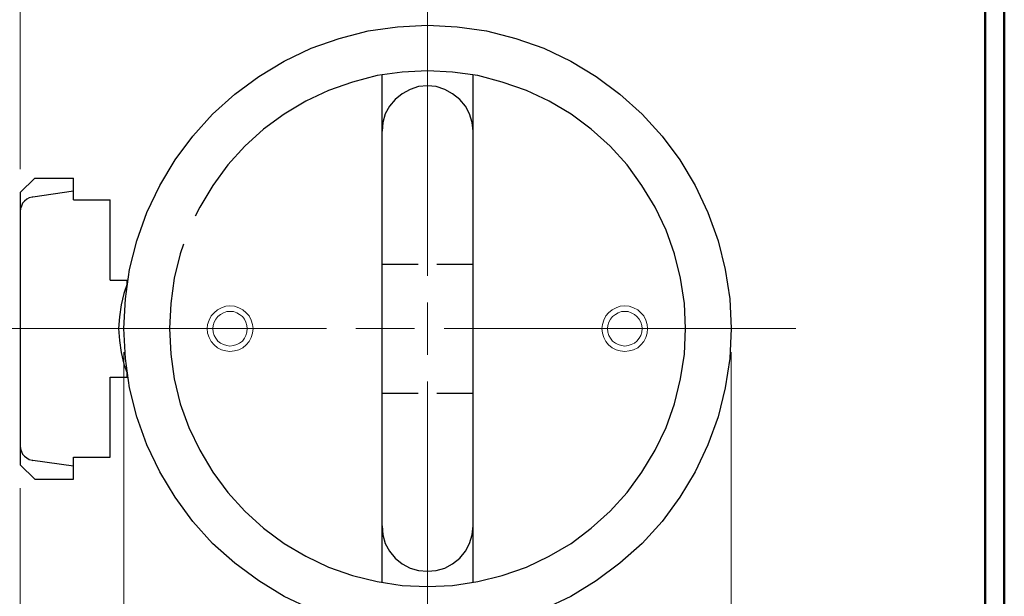
# Model space of a CAD drawing. Units: inches. Extents: x -3.57 to 3.55, y -2.65 to 2.89.
# Drawn here: x 1.62 to 3.55, y 0.63 to 1.76 of the extents above; entities that cross this region are included whole.
import ezdxf

# ---------------------------------------------------------------- set-up
doc = ezdxf.new("R2010")
doc.units = ezdxf.units.IN
doc.header["$MEASUREMENT"] = 0
doc.layers.add('Layer 1', color=7, linetype='Continuous')

msp = doc.modelspace()

# ---------------------------------------------------------------- linework, layer by layer
at = {"layer": 'Layer 1', "lineweight": 50}
for points in [[(3.5521, 2.7597), (3.5521, 2.7597), (3.5521, -2.6458), (3.5521, -2.6458)], [(3.5146, 2.7215), (3.5146, 2.7215), (3.5146, -2.6076), (3.5146, -2.6076)]]:
    msp.add_open_spline(points, degree=3, dxfattribs=at)
at = {"layer": 'Layer 1', "lineweight": 13}
for points in [[(1.6243, 1.466), (1.6243, 1.466), (1.6243, 2.0618), (1.6243, 2.0618)], [(2.4222, 1.2569), (2.4222, 1.2569), (2.4222, 1.875), (2.4222, 1.875)], [(2.4222, 1.1021), (2.4222, 1.1021), (2.4222, 1.2049), (2.4222, 1.2049)], [(1.5354, 1.1535), (1.5354, 1.1535), (2.2243, 1.1535), (2.2243, 1.1535)], [(2.2819, 1.1535), (2.2819, 1.1535), (2.3972, 1.1535), (2.3972, 1.1535)], [(2.4549, 1.1535), (2.4549, 1.1535), (3.1438, 1.1535), (3.1438, 1.1535)], [(1.8278, 1.1076), (1.8278, 1.1076), (1.8278, -0.1292), (1.8278, -0.1292)], [(3.0174, 1.1076), (3.0174, 1.1076), (3.0174, -0.3847), (3.0174, -0.3847)], [(3.0174, 1.1076), (3.0174, 1.1076), (3.0174, -0.1292), (3.0174, -0.1292)], [(2.4222, 0.4319), (2.4222, 0.4319), (2.4222, 1.05), (2.4222, 1.05)], [(1.6243, 0.841), (1.6243, 0.841), (1.6243, -0.3847), (1.6243, -0.3847)]]:
    msp.add_open_spline(points, degree=3, dxfattribs=at)
at = {"layer": 'Layer 1', "lineweight": 25}
for points, knots in [([(3.0174, 1.1535), (3.0174, 1.1535), (3.0146, 1.2118), (3.0146, 1.2118), (3.0146, 1.2118), (3.0146, 1.2118), (3.0056, 1.2694), (3.0056, 1.2694), (3.0056, 1.2694), (3.0056, 1.2694), (2.9917, 1.3257), (2.9917, 1.3257), (2.9917, 1.3257), (2.9917, 1.3257), (2.9715, 1.3812), (2.9715, 1.3812), (2.9715, 1.3812), (2.9715, 1.3812), (2.9465, 1.434), (2.9465, 1.434), (2.9465, 1.434), (2.9465, 1.434), (2.9167, 1.484), (2.9167, 1.484), (2.9167, 1.484), (2.9167, 1.484), (2.8819, 1.5306), (2.8819, 1.5306), (2.8819, 1.5306), (2.8819, 1.5306), (2.8431, 1.5736), (2.8431, 1.5736), (2.8431, 1.5736), (2.8431, 1.5736), (2.7993, 1.6132), (2.7993, 1.6132), (2.7993, 1.6132), (2.7993, 1.6132), (2.7528, 1.6479), (2.7528, 1.6479), (2.7528, 1.6479), (2.7528, 1.6479), (2.7028, 1.6778), (2.7028, 1.6778), (2.7028, 1.6778), (2.7028, 1.6778), (2.65, 1.7028), (2.65, 1.7028), (2.65, 1.7028), (2.65, 1.7028), (2.5951, 1.7222), (2.5951, 1.7222), (2.5951, 1.7222), (2.5951, 1.7222), (2.5382, 1.7368), (2.5382, 1.7368), (2.5382, 1.7368), (2.5382, 1.7368), (2.4806, 1.7451), (2.4806, 1.7451), (2.4806, 1.7451), (2.4806, 1.7451), (2.4222, 1.7479), (2.4222, 1.7479), (2.4222, 1.7479), (2.4222, 1.7479), (2.3639, 1.7451), (2.3639, 1.7451), (2.3639, 1.7451), (2.3639, 1.7451), (2.3063, 1.7368), (2.3063, 1.7368), (2.3063, 1.7368), (2.3063, 1.7368), (2.2493, 1.7222), (2.2493, 1.7222), (2.2493, 1.7222), (2.2493, 1.7222), (2.1944, 1.7028), (2.1944, 1.7028), (2.1944, 1.7028), (2.1944, 1.7028), (2.1417, 1.6778), (2.1417, 1.6778), (2.1417, 1.6778), (2.1417, 1.6778), (2.0917, 1.6479), (2.0917, 1.6479), (2.0917, 1.6479), (2.0917, 1.6479), (2.0451, 1.6132), (2.0451, 1.6132), (2.0451, 1.6132), (2.0451, 1.6132), (2.0014, 1.5736), (2.0014, 1.5736), (2.0014, 1.5736), (2.0014, 1.5736), (1.9625, 1.5306), (1.9625, 1.5306), (1.9625, 1.5306), (1.9625, 1.5306), (1.9278, 1.484), (1.9278, 1.484), (1.9278, 1.484), (1.9278, 1.484), (1.8979, 1.434), (1.8979, 1.434), (1.8979, 1.434), (1.8979, 1.434), (1.8729, 1.3812), (1.8729, 1.3812), (1.8729, 1.3812), (1.8729, 1.3812), (1.8528, 1.3257), (1.8528, 1.3257), (1.8528, 1.3257), (1.8528, 1.3257), (1.8389, 1.2694), (1.8389, 1.2694), (1.8389, 1.2694), (1.8389, 1.2694), (1.8306, 1.2118), (1.8306, 1.2118), (1.8306, 1.2118), (1.8306, 1.2118), (1.8278, 1.1535), (1.8278, 1.1535), (1.8278, 1.1535), (1.8278, 1.1535), (1.8306, 1.0951), (1.8306, 1.0951), (1.8306, 1.0951), (1.8306, 1.0951), (1.8389, 1.0375), (1.8389, 1.0375), (1.8389, 1.0375), (1.8389, 1.0375), (1.8528, 0.9806), (1.8528, 0.9806), (1.8528, 0.9806), (1.8528, 0.9806), (1.8729, 0.9257), (1.8729, 0.9257), (1.8729, 0.9257), (1.8729, 0.9257), (1.8979, 0.8729), (1.8979, 0.8729), (1.8979, 0.8729), (1.8979, 0.8729), (1.9278, 0.8229), (1.9278, 0.8229), (1.9278, 0.8229), (1.9278, 0.8229), (1.9625, 0.7757), (1.9625, 0.7757), (1.9625, 0.7757), (1.9625, 0.7757), (2.0014, 0.7326), (2.0014, 0.7326), (2.0014, 0.7326), (2.0014, 0.7326), (2.0451, 0.6937), (2.0451, 0.6937), (2.0451, 0.6937), (2.0451, 0.6937), (2.0917, 0.659), (2.0917, 0.659), (2.0917, 0.659), (2.0917, 0.659), (2.1417, 0.6285), (2.1417, 0.6285), (2.1417, 0.6285), (2.1417, 0.6285), (2.1944, 0.6035), (2.1944, 0.6035), (2.1944, 0.6035), (2.1944, 0.6035), (2.2493, 0.584), (2.2493, 0.584), (2.2493, 0.584), (2.2493, 0.584), (2.3063, 0.5701), (2.3063, 0.5701), (2.3063, 0.5701), (2.3063, 0.5701), (2.3639, 0.5611), (2.3639, 0.5611), (2.3639, 0.5611), (2.3639, 0.5611), (2.4222, 0.5583), (2.4222, 0.5583), (2.4222, 0.5583), (2.4222, 0.5583), (2.4806, 0.5611), (2.4806, 0.5611), (2.4806, 0.5611), (2.4806, 0.5611), (2.5382, 0.5701), (2.5382, 0.5701), (2.5382, 0.5701), (2.5382, 0.5701), (2.5951, 0.584), (2.5951, 0.584), (2.5951, 0.584), (2.5951, 0.584), (2.65, 0.6035), (2.65, 0.6035), (2.65, 0.6035), (2.65, 0.6035), (2.7028, 0.6285), (2.7028, 0.6285), (2.7028, 0.6285), (2.7028, 0.6285), (2.7528, 0.659), (2.7528, 0.659), (2.7528, 0.659), (2.7528, 0.659), (2.7993, 0.6937), (2.7993, 0.6937), (2.7993, 0.6937), (2.7993, 0.6937), (2.8431, 0.7326), (2.8431, 0.7326), (2.8431, 0.7326), (2.8431, 0.7326), (2.8819, 0.7757), (2.8819, 0.7757), (2.8819, 0.7757), (2.8819, 0.7757), (2.9167, 0.8229), (2.9167, 0.8229), (2.9167, 0.8229), (2.9167, 0.8229), (2.9465, 0.8729), (2.9465, 0.8729), (2.9465, 0.8729), (2.9465, 0.8729), (2.9715, 0.9257), (2.9715, 0.9257), (2.9715, 0.9257), (2.9715, 0.9257), (2.9917, 0.9806), (2.9917, 0.9806), (2.9917, 0.9806), (2.9917, 0.9806), (3.0056, 1.0375), (3.0056, 1.0375), (3.0056, 1.0375), (3.0056, 1.0375), (3.0146, 1.0951), (3.0146, 1.0951), (3.0146, 1.0951), (3.0146, 1.0951), (3.0174, 1.1535), (3.0174, 1.1535)], [0, 0, 0, 0, 0.015385, 0.015385, 0.015385, 0.015385, 0.030769, 0.030769, 0.030769, 0.030769, 0.046154, 0.046154, 0.046154, 0.046154, 0.061538, 0.061538, 0.061538, 0.061538, 0.076923, 0.076923, 0.076923, 0.076923, 0.092308, 0.092308, 0.092308, 0.092308, 0.107692, 0.107692, 0.107692, 0.107692, 0.123077, 0.123077, 0.123077, 0.123077, 0.138462, 0.138462, 0.138462, 0.138462, 0.153846, 0.153846, 0.153846, 0.153846, 0.169231, 0.169231, 0.169231, 0.169231, 0.184615, 0.184615, 0.184615, 0.184615, 0.2, 0.2, 0.2, 0.2, 0.215385, 0.215385, 0.215385, 0.215385, 0.230769, 0.230769, 0.230769, 0.230769, 0.246154, 0.246154, 0.246154, 0.246154, 0.261538, 0.261538, 0.261538, 0.261538, 0.276923, 0.276923, 0.276923, 0.276923, 0.292308, 0.292308, 0.292308, 0.292308, 0.307692, 0.307692, 0.307692, 0.307692, 0.323077, 0.323077, 0.323077, 0.323077, 0.338462, 0.338462, 0.338462, 0.338462, 0.353846, 0.353846, 0.353846, 0.353846, 0.369231, 0.369231, 0.369231, 0.369231, 0.384615, 0.384615, 0.384615, 0.384615, 0.4, 0.4, 0.4, 0.4, 0.415385, 0.415385, 0.415385, 0.415385, 0.430769, 0.430769, 0.430769, 0.430769, 0.446154, 0.446154, 0.446154, 0.446154, 0.461538, 0.461538, 0.461538, 0.461538, 0.476923, 0.476923, 0.476923, 0.476923, 0.492308, 0.492308, 0.492308, 0.492308, 0.507692, 0.507692, 0.507692, 0.507692, 0.523077, 0.523077, 0.523077, 0.523077, 0.538462, 0.538462, 0.538462, 0.538462, 0.553846, 0.553846, 0.553846, 0.553846, 0.569231, 0.569231, 0.569231, 0.569231, 0.584615, 0.584615, 0.584615, 0.584615, 0.6, 0.6, 0.6, 0.6, 0.615385, 0.615385, 0.615385, 0.615385, 0.630769, 0.630769, 0.630769, 0.630769, 0.646154, 0.646154, 0.646154, 0.646154, 0.661538, 0.661538, 0.661538, 0.661538, 0.676923, 0.676923, 0.676923, 0.676923, 0.692308, 0.692308, 0.692308, 0.692308, 0.707692, 0.707692, 0.707692, 0.707692, 0.723077, 0.723077, 0.723077, 0.723077, 0.738462, 0.738462, 0.738462, 0.738462, 0.753846, 0.753846, 0.753846, 0.753846, 0.769231, 0.769231, 0.769231, 0.769231, 0.784615, 0.784615, 0.784615, 0.784615, 0.8, 0.8, 0.8, 0.8, 0.815385, 0.815385, 0.815385, 0.815385, 0.830769, 0.830769, 0.830769, 0.830769, 0.846154, 0.846154, 0.846154, 0.846154, 0.861538, 0.861538, 0.861538, 0.861538, 0.876923, 0.876923, 0.876923, 0.876923, 0.892308, 0.892308, 0.892308, 0.892308, 0.907692, 0.907692, 0.907692, 0.907692, 0.923077, 0.923077, 0.923077, 0.923077, 0.938462, 0.938462, 0.938462, 0.938462, 0.953846, 0.953846, 0.953846, 0.953846, 0.969231, 0.969231, 0.969231, 0.969231, 1, 1, 1, 1]), ([(1.9444, 1.3187), (1.9444, 1.3187), (1.9382, 1.3), (1.9382, 1.3), (1.9382, 1.3), (1.9382, 1.3), (1.9264, 1.2521), (1.9264, 1.2521), (1.9264, 1.2521), (1.9264, 1.2521), (1.9194, 1.2028), (1.9194, 1.2028), (1.9194, 1.2028), (1.9194, 1.2028), (1.9167, 1.1535), (1.9167, 1.1535), (1.9167, 1.1535), (1.9167, 1.1535), (1.9194, 1.1035), (1.9194, 1.1035), (1.9194, 1.1035), (1.9194, 1.1035), (1.9264, 1.0549), (1.9264, 1.0549), (1.9264, 1.0549), (1.9264, 1.0549), (1.9382, 1.0062), (1.9382, 1.0062), (1.9382, 1.0062), (1.9382, 1.0062), (1.9549, 0.9597), (1.9549, 0.9597), (1.9549, 0.9597), (1.9549, 0.9597), (1.9764, 0.9153), (1.9764, 0.9153), (1.9764, 0.9153), (1.9764, 0.9153), (2.0021, 0.8722), (2.0021, 0.8722), (2.0021, 0.8722), (2.0021, 0.8722), (2.0313, 0.8326), (2.0313, 0.8326), (2.0313, 0.8326), (2.0313, 0.8326), (2.0646, 0.7958), (2.0646, 0.7958), (2.0646, 0.7958), (2.0646, 0.7958), (2.1014, 0.7625), (2.1014, 0.7625), (2.1014, 0.7625), (2.1014, 0.7625), (2.1417, 0.7326), (2.1417, 0.7326), (2.1417, 0.7326), (2.1417, 0.7326), (2.184, 0.7076), (2.184, 0.7076), (2.184, 0.7076), (2.184, 0.7076), (2.2285, 0.6861), (2.2285, 0.6861), (2.2285, 0.6861), (2.2285, 0.6861), (2.2757, 0.6694), (2.2757, 0.6694), (2.2757, 0.6694), (2.2757, 0.6694), (2.3236, 0.6576), (2.3236, 0.6576), (2.3236, 0.6576), (2.3236, 0.6576), (2.3729, 0.65), (2.3729, 0.65), (2.3729, 0.65), (2.3729, 0.65), (2.4222, 0.6479), (2.4222, 0.6479), (2.4222, 0.6479), (2.4222, 0.6479), (2.4715, 0.65), (2.4715, 0.65), (2.4715, 0.65), (2.4715, 0.65), (2.5208, 0.6576), (2.5208, 0.6576), (2.5208, 0.6576), (2.5208, 0.6576), (2.5688, 0.6694), (2.5688, 0.6694), (2.5688, 0.6694), (2.5688, 0.6694), (2.616, 0.6861), (2.616, 0.6861), (2.616, 0.6861), (2.616, 0.6861), (2.6604, 0.7076), (2.6604, 0.7076), (2.6604, 0.7076), (2.6604, 0.7076), (2.7035, 0.7326), (2.7035, 0.7326), (2.7035, 0.7326), (2.7035, 0.7326), (2.7431, 0.7625), (2.7431, 0.7625), (2.7431, 0.7625), (2.7431, 0.7625), (2.7799, 0.7958), (2.7799, 0.7958), (2.7799, 0.7958), (2.7799, 0.7958), (2.8132, 0.8326), (2.8132, 0.8326), (2.8132, 0.8326), (2.8132, 0.8326), (2.8424, 0.8722), (2.8424, 0.8722), (2.8424, 0.8722), (2.8424, 0.8722), (2.8681, 0.9153), (2.8681, 0.9153), (2.8681, 0.9153), (2.8681, 0.9153), (2.8896, 0.9597), (2.8896, 0.9597), (2.8896, 0.9597), (2.8896, 0.9597), (2.9063, 1.0062), (2.9063, 1.0062), (2.9063, 1.0062), (2.9063, 1.0062), (2.9181, 1.0549), (2.9181, 1.0549), (2.9181, 1.0549), (2.9181, 1.0549), (2.9257, 1.1035), (2.9257, 1.1035), (2.9257, 1.1035), (2.9257, 1.1035), (2.9278, 1.1535), (2.9278, 1.1535), (2.9278, 1.1535), (2.9278, 1.1535), (2.9257, 1.2028), (2.9257, 1.2028), (2.9257, 1.2028), (2.9257, 1.2028), (2.9181, 1.2521), (2.9181, 1.2521), (2.9181, 1.2521), (2.9181, 1.2521), (2.9063, 1.3), (2.9063, 1.3), (2.9063, 1.3), (2.9063, 1.3), (2.8896, 1.3465), (2.8896, 1.3465), (2.8896, 1.3465), (2.8896, 1.3465), (2.8681, 1.3917), (2.8681, 1.3917), (2.8681, 1.3917), (2.8681, 1.3917), (2.8424, 1.434), (2.8424, 1.434), (2.8424, 1.434), (2.8424, 1.434), (2.8132, 1.4743), (2.8132, 1.4743), (2.8132, 1.4743), (2.8132, 1.4743), (2.7799, 1.5111), (2.7799, 1.5111), (2.7799, 1.5111), (2.7799, 1.5111), (2.7431, 1.5444), (2.7431, 1.5444), (2.7431, 1.5444), (2.7431, 1.5444), (2.7035, 1.5736), (2.7035, 1.5736), (2.7035, 1.5736), (2.7035, 1.5736), (2.6604, 1.5993), (2.6604, 1.5993), (2.6604, 1.5993), (2.6604, 1.5993), (2.616, 1.6201), (2.616, 1.6201), (2.616, 1.6201), (2.616, 1.6201), (2.5688, 1.6368), (2.5688, 1.6368), (2.5688, 1.6368), (2.5688, 1.6368), (2.5208, 1.6493), (2.5208, 1.6493), (2.5208, 1.6493), (2.5208, 1.6493), (2.4715, 1.6562), (2.4715, 1.6562), (2.4715, 1.6562), (2.4715, 1.6562), (2.4222, 1.659), (2.4222, 1.659), (2.4222, 1.659), (2.4222, 1.659), (2.3729, 1.6562), (2.3729, 1.6562), (2.3729, 1.6562), (2.3729, 1.6562), (2.3236, 1.6493), (2.3236, 1.6493), (2.3236, 1.6493), (2.3236, 1.6493), (2.2757, 1.6368), (2.2757, 1.6368), (2.2757, 1.6368), (2.2757, 1.6368), (2.2285, 1.6201), (2.2285, 1.6201), (2.2285, 1.6201), (2.2285, 1.6201), (2.184, 1.5993), (2.184, 1.5993), (2.184, 1.5993), (2.184, 1.5993), (2.1417, 1.5736), (2.1417, 1.5736), (2.1417, 1.5736), (2.1417, 1.5736), (2.1014, 1.5444), (2.1014, 1.5444), (2.1014, 1.5444), (2.1014, 1.5444), (2.0646, 1.5111), (2.0646, 1.5111), (2.0646, 1.5111), (2.0646, 1.5111), (2.0313, 1.4743), (2.0313, 1.4743), (2.0313, 1.4743), (2.0313, 1.4743), (2.0021, 1.434), (2.0021, 1.434), (2.0021, 1.434), (2.0021, 1.434), (1.9764, 1.3917), (1.9764, 1.3917), (1.9764, 1.3917), (1.9764, 1.3917), (1.9674, 1.3736), (1.9674, 1.3736)], [0, 0, 0, 0, 0.015385, 0.015385, 0.015385, 0.015385, 0.030769, 0.030769, 0.030769, 0.030769, 0.046154, 0.046154, 0.046154, 0.046154, 0.061538, 0.061538, 0.061538, 0.061538, 0.076923, 0.076923, 0.076923, 0.076923, 0.092308, 0.092308, 0.092308, 0.092308, 0.107692, 0.107692, 0.107692, 0.107692, 0.123077, 0.123077, 0.123077, 0.123077, 0.138462, 0.138462, 0.138462, 0.138462, 0.153846, 0.153846, 0.153846, 0.153846, 0.169231, 0.169231, 0.169231, 0.169231, 0.184615, 0.184615, 0.184615, 0.184615, 0.2, 0.2, 0.2, 0.2, 0.215385, 0.215385, 0.215385, 0.215385, 0.230769, 0.230769, 0.230769, 0.230769, 0.246154, 0.246154, 0.246154, 0.246154, 0.261538, 0.261538, 0.261538, 0.261538, 0.276923, 0.276923, 0.276923, 0.276923, 0.292308, 0.292308, 0.292308, 0.292308, 0.307692, 0.307692, 0.307692, 0.307692, 0.323077, 0.323077, 0.323077, 0.323077, 0.338462, 0.338462, 0.338462, 0.338462, 0.353846, 0.353846, 0.353846, 0.353846, 0.369231, 0.369231, 0.369231, 0.369231, 0.384615, 0.384615, 0.384615, 0.384615, 0.4, 0.4, 0.4, 0.4, 0.415385, 0.415385, 0.415385, 0.415385, 0.430769, 0.430769, 0.430769, 0.430769, 0.446154, 0.446154, 0.446154, 0.446154, 0.461538, 0.461538, 0.461538, 0.461538, 0.476923, 0.476923, 0.476923, 0.476923, 0.492308, 0.492308, 0.492308, 0.492308, 0.507692, 0.507692, 0.507692, 0.507692, 0.523077, 0.523077, 0.523077, 0.523077, 0.538462, 0.538462, 0.538462, 0.538462, 0.553846, 0.553846, 0.553846, 0.553846, 0.569231, 0.569231, 0.569231, 0.569231, 0.584615, 0.584615, 0.584615, 0.584615, 0.6, 0.6, 0.6, 0.6, 0.615385, 0.615385, 0.615385, 0.615385, 0.630769, 0.630769, 0.630769, 0.630769, 0.646154, 0.646154, 0.646154, 0.646154, 0.661538, 0.661538, 0.661538, 0.661538, 0.676923, 0.676923, 0.676923, 0.676923, 0.692308, 0.692308, 0.692308, 0.692308, 0.707692, 0.707692, 0.707692, 0.707692, 0.723077, 0.723077, 0.723077, 0.723077, 0.738462, 0.738462, 0.738462, 0.738462, 0.753846, 0.753846, 0.753846, 0.753846, 0.769231, 0.769231, 0.769231, 0.769231, 0.784615, 0.784615, 0.784615, 0.784615, 0.8, 0.8, 0.8, 0.8, 0.815385, 0.815385, 0.815385, 0.815385, 0.830769, 0.830769, 0.830769, 0.830769, 0.846154, 0.846154, 0.846154, 0.846154, 0.861538, 0.861538, 0.861538, 0.861538, 0.876923, 0.876923, 0.876923, 0.876923, 0.892308, 0.892308, 0.892308, 0.892308, 0.907692, 0.907692, 0.907692, 0.907692, 0.923077, 0.923077, 0.923077, 0.923077, 0.938462, 0.938462, 0.938462, 0.938462, 0.953846, 0.953846, 0.953846, 0.953846, 0.969231, 0.969231, 0.969231, 0.969231, 1, 1, 1, 1]), ([(2.5118, 1.5403), (2.5118, 1.5403), (2.5097, 1.5576), (2.5097, 1.5576), (2.5097, 1.5576), (2.5097, 1.5576), (2.5049, 1.5743), (2.5049, 1.5743), (2.5049, 1.5743), (2.5049, 1.5743), (2.4965, 1.5896), (2.4965, 1.5896), (2.4965, 1.5896), (2.4965, 1.5896), (2.4854, 1.6028), (2.4854, 1.6028), (2.4854, 1.6028), (2.4854, 1.6028), (2.4715, 1.6139), (2.4715, 1.6139), (2.4715, 1.6139), (2.4715, 1.6139), (2.4563, 1.6222), (2.4563, 1.6222), (2.4563, 1.6222), (2.4563, 1.6222), (2.4396, 1.6278), (2.4396, 1.6278), (2.4396, 1.6278), (2.4396, 1.6278), (2.4222, 1.6292), (2.4222, 1.6292), (2.4222, 1.6292), (2.4222, 1.6292), (2.4049, 1.6278), (2.4049, 1.6278), (2.4049, 1.6278), (2.4049, 1.6278), (2.3882, 1.6222), (2.3882, 1.6222), (2.3882, 1.6222), (2.3882, 1.6222), (2.3729, 1.6139), (2.3729, 1.6139), (2.3729, 1.6139), (2.3729, 1.6139), (2.359, 1.6028), (2.359, 1.6028), (2.359, 1.6028), (2.359, 1.6028), (2.3479, 1.5896), (2.3479, 1.5896), (2.3479, 1.5896), (2.3479, 1.5896), (2.3396, 1.5743), (2.3396, 1.5743), (2.3396, 1.5743), (2.3396, 1.5743), (2.3347, 1.5576), (2.3347, 1.5576), (2.3347, 1.5576), (2.3347, 1.5576), (2.3333, 1.5403), (2.3333, 1.5403)], [0, 0, 0, 0, 0.058824, 0.058824, 0.058824, 0.058824, 0.117647, 0.117647, 0.117647, 0.117647, 0.176471, 0.176471, 0.176471, 0.176471, 0.235294, 0.235294, 0.235294, 0.235294, 0.294118, 0.294118, 0.294118, 0.294118, 0.352941, 0.352941, 0.352941, 0.352941, 0.411765, 0.411765, 0.411765, 0.411765, 0.470588, 0.470588, 0.470588, 0.470588, 0.529412, 0.529412, 0.529412, 0.529412, 0.588235, 0.588235, 0.588235, 0.588235, 0.647059, 0.647059, 0.647059, 0.647059, 0.705882, 0.705882, 0.705882, 0.705882, 0.764706, 0.764706, 0.764706, 0.764706, 0.823529, 0.823529, 0.823529, 0.823529, 0.882353, 0.882353, 0.882353, 0.882353, 1, 1, 1, 1]), ([(1.6493, 1.4111), (1.6493, 1.4111), (1.6479, 1.4111), (1.6479, 1.4111), (1.6479, 1.4111), (1.6479, 1.4111), (1.6424, 1.4097), (1.6424, 1.4097), (1.6424, 1.4097), (1.6424, 1.4097), (1.6375, 1.4069), (1.6375, 1.4069), (1.6375, 1.4069), (1.6375, 1.4069), (1.6333, 1.4035), (1.6333, 1.4035), (1.6333, 1.4035), (1.6333, 1.4035), (1.6292, 1.3993), (1.6292, 1.3993), (1.6292, 1.3993), (1.6292, 1.3993), (1.6271, 1.3937), (1.6271, 1.3937), (1.6271, 1.3937), (1.6271, 1.3937), (1.625, 1.3889), (1.625, 1.3889), (1.625, 1.3889), (1.625, 1.3889), (1.6243, 1.3833), (1.6243, 1.3833)], [0, 0, 0, 0, 0.111111, 0.111111, 0.111111, 0.111111, 0.222222, 0.222222, 0.222222, 0.222222, 0.333333, 0.333333, 0.333333, 0.333333, 0.444444, 0.444444, 0.444444, 0.444444, 0.555556, 0.555556, 0.555556, 0.555556, 0.666667, 0.666667, 0.666667, 0.666667, 0.777778, 0.777778, 0.777778, 0.777778, 1, 1, 1, 1]), ([(1.834, 1.241), (1.834, 1.241), (1.8278, 1.2222), (1.8278, 1.2222), (1.8278, 1.2222), (1.8278, 1.2222), (1.8222, 1.2), (1.8222, 1.2), (1.8222, 1.2), (1.8222, 1.2), (1.8188, 1.1764), (1.8188, 1.1764), (1.8188, 1.1764), (1.8188, 1.1764), (1.8174, 1.1535), (1.8174, 1.1535), (1.8174, 1.1535), (1.8174, 1.1535), (1.8188, 1.1299), (1.8188, 1.1299), (1.8188, 1.1299), (1.8188, 1.1299), (1.8222, 1.1069), (1.8222, 1.1069), (1.8222, 1.1069), (1.8222, 1.1069), (1.8278, 1.084), (1.8278, 1.084), (1.8278, 1.084), (1.8278, 1.084), (1.834, 1.066), (1.834, 1.066)], [0, 0, 0, 0, 0.111111, 0.111111, 0.111111, 0.111111, 0.222222, 0.222222, 0.222222, 0.222222, 0.333333, 0.333333, 0.333333, 0.333333, 0.444444, 0.444444, 0.444444, 0.444444, 0.555556, 0.555556, 0.555556, 0.555556, 0.666667, 0.666667, 0.666667, 0.666667, 0.777778, 0.777778, 0.777778, 0.777778, 1, 1, 1, 1]), ([(1.6243, 0.9236), (1.6243, 0.9236), (1.625, 0.9181), (1.625, 0.9181), (1.625, 0.9181), (1.625, 0.9181), (1.6271, 0.9125), (1.6271, 0.9125), (1.6271, 0.9125), (1.6271, 0.9125), (1.6292, 0.9076), (1.6292, 0.9076), (1.6292, 0.9076), (1.6292, 0.9076), (1.6333, 0.9035), (1.6333, 0.9035), (1.6333, 0.9035), (1.6333, 0.9035), (1.6375, 0.9), (1.6375, 0.9), (1.6375, 0.9), (1.6375, 0.9), (1.6424, 0.8972), (1.6424, 0.8972), (1.6424, 0.8972), (1.6424, 0.8972), (1.6479, 0.8958), (1.6479, 0.8958), (1.6479, 0.8958), (1.6479, 0.8958), (1.6493, 0.8951), (1.6493, 0.8951)], [0, 0, 0, 0, 0.111111, 0.111111, 0.111111, 0.111111, 0.222222, 0.222222, 0.222222, 0.222222, 0.333333, 0.333333, 0.333333, 0.333333, 0.444444, 0.444444, 0.444444, 0.444444, 0.555556, 0.555556, 0.555556, 0.555556, 0.666667, 0.666667, 0.666667, 0.666667, 0.777778, 0.777778, 0.777778, 0.777778, 1, 1, 1, 1]), ([(2.3333, 0.7667), (2.3333, 0.7667), (2.3347, 0.7493), (2.3347, 0.7493), (2.3347, 0.7493), (2.3347, 0.7493), (2.3396, 0.7326), (2.3396, 0.7326), (2.3396, 0.7326), (2.3396, 0.7326), (2.3479, 0.7174), (2.3479, 0.7174), (2.3479, 0.7174), (2.3479, 0.7174), (2.359, 0.7035), (2.359, 0.7035), (2.359, 0.7035), (2.359, 0.7035), (2.3729, 0.6924), (2.3729, 0.6924), (2.3729, 0.6924), (2.3729, 0.6924), (2.3882, 0.684), (2.3882, 0.684), (2.3882, 0.684), (2.3882, 0.684), (2.4049, 0.6792), (2.4049, 0.6792), (2.4049, 0.6792), (2.4049, 0.6792), (2.4222, 0.6778), (2.4222, 0.6778), (2.4222, 0.6778), (2.4222, 0.6778), (2.4396, 0.6792), (2.4396, 0.6792), (2.4396, 0.6792), (2.4396, 0.6792), (2.4563, 0.684), (2.4563, 0.684), (2.4563, 0.684), (2.4563, 0.684), (2.4715, 0.6924), (2.4715, 0.6924), (2.4715, 0.6924), (2.4715, 0.6924), (2.4854, 0.7035), (2.4854, 0.7035), (2.4854, 0.7035), (2.4854, 0.7035), (2.4965, 0.7174), (2.4965, 0.7174), (2.4965, 0.7174), (2.4965, 0.7174), (2.5049, 0.7326), (2.5049, 0.7326), (2.5049, 0.7326), (2.5049, 0.7326), (2.5097, 0.7493), (2.5097, 0.7493), (2.5097, 0.7493), (2.5097, 0.7493), (2.5118, 0.7667), (2.5118, 0.7667)], [0, 0, 0, 0, 0.058824, 0.058824, 0.058824, 0.058824, 0.117647, 0.117647, 0.117647, 0.117647, 0.176471, 0.176471, 0.176471, 0.176471, 0.235294, 0.235294, 0.235294, 0.235294, 0.294118, 0.294118, 0.294118, 0.294118, 0.352941, 0.352941, 0.352941, 0.352941, 0.411765, 0.411765, 0.411765, 0.411765, 0.470588, 0.470588, 0.470588, 0.470588, 0.529412, 0.529412, 0.529412, 0.529412, 0.588235, 0.588235, 0.588235, 0.588235, 0.647059, 0.647059, 0.647059, 0.647059, 0.705882, 0.705882, 0.705882, 0.705882, 0.764706, 0.764706, 0.764706, 0.764706, 0.823529, 0.823529, 0.823529, 0.823529, 0.882353, 0.882353, 0.882353, 0.882353, 1, 1, 1, 1])]:
    msp.add_open_spline(points, degree=3, knots=knots, dxfattribs=at)
for points in [[(2.3333, 0.6556), (2.3333, 0.6556), (2.3333, 1.6507), (2.3333, 1.6507)], [(2.5118, 0.6556), (2.5118, 0.6556), (2.5118, 1.6507), (2.5118, 1.6507)], [(1.6535, 1.4486), (1.6535, 1.4486), (1.6243, 1.4201), (1.6243, 1.4201)], [(1.6535, 1.4486), (1.6535, 1.4486), (1.7292, 1.4486), (1.7292, 1.4486)], [(1.7292, 1.4056), (1.7292, 1.4056), (1.7292, 1.4486), (1.7292, 1.4486)], [(1.6243, 1.4201), (1.6243, 1.4201), (1.6243, 0.8868), (1.6243, 0.8868)], [(1.7292, 1.4229), (1.7292, 1.4229), (1.6493, 1.4111), (1.6493, 1.4111)], [(1.7292, 1.4056), (1.7292, 1.4056), (1.8007, 1.4056), (1.8007, 1.4056)], [(1.8007, 1.2486), (1.8007, 1.2486), (1.8007, 1.4056), (1.8007, 1.4056)], [(2.3333, 1.2799), (2.3333, 1.2799), (2.4042, 1.2799), (2.4042, 1.2799)], [(2.4403, 1.2799), (2.4403, 1.2799), (2.5118, 1.2799), (2.5118, 1.2799)], [(1.8007, 1.2486), (1.8007, 1.2486), (1.834, 1.2486), (1.834, 1.2486)], [(1.834, 1.241), (1.834, 1.241), (1.834, 1.2486), (1.834, 1.2486)], [(1.834, 1.0583), (1.834, 1.0583), (1.834, 1.066), (1.834, 1.066)], [(1.8007, 0.9014), (1.8007, 0.9014), (1.8007, 1.0583), (1.8007, 1.0583)], [(1.8007, 1.0583), (1.8007, 1.0583), (1.834, 1.0583), (1.834, 1.0583)], [(2.3333, 1.0271), (2.3333, 1.0271), (2.4042, 1.0271), (2.4042, 1.0271)], [(2.4403, 1.0271), (2.4403, 1.0271), (2.5118, 1.0271), (2.5118, 1.0271)], [(1.7292, 0.884), (1.7292, 0.884), (1.6493, 0.8951), (1.6493, 0.8951)], [(1.7292, 0.8583), (1.7292, 0.8583), (1.7292, 0.9014), (1.7292, 0.9014)], [(1.7292, 0.9014), (1.7292, 0.9014), (1.8007, 0.9014), (1.8007, 0.9014)], [(1.6535, 0.8583), (1.6535, 0.8583), (1.6243, 0.8868), (1.6243, 0.8868)], [(1.6535, 0.8583), (1.6535, 0.8583), (1.7292, 0.8583), (1.7292, 0.8583)]]:
    msp.add_open_spline(points, degree=3, dxfattribs=at)
at = {"layer": 'Layer 1', "lineweight": 13}
for points in [[(2.0806, 1.1535), (2.0806, 1.1535), (2.0799, 1.1618), (2.0799, 1.1618), (2.0799, 1.1618), (2.0799, 1.1618), (2.0771, 1.1701), (2.0771, 1.1701), (2.0771, 1.1701), (2.0771, 1.1701), (2.0729, 1.1785), (2.0729, 1.1785), (2.0729, 1.1785), (2.0729, 1.1785), (2.0674, 1.1847), (2.0674, 1.1847), (2.0674, 1.1847), (2.0674, 1.1847), (2.0604, 1.1903), (2.0604, 1.1903), (2.0604, 1.1903), (2.0604, 1.1903), (2.0528, 1.1944), (2.0528, 1.1944), (2.0528, 1.1944), (2.0528, 1.1944), (2.0444, 1.1972), (2.0444, 1.1972), (2.0444, 1.1972), (2.0444, 1.1972), (2.0354, 1.1979), (2.0354, 1.1979), (2.0354, 1.1979), (2.0354, 1.1979), (2.0271, 1.1972), (2.0271, 1.1972), (2.0271, 1.1972), (2.0271, 1.1972), (2.0188, 1.1944), (2.0188, 1.1944), (2.0188, 1.1944), (2.0188, 1.1944), (2.0111, 1.1903), (2.0111, 1.1903), (2.0111, 1.1903), (2.0111, 1.1903), (2.0042, 1.1847), (2.0042, 1.1847), (2.0042, 1.1847), (2.0042, 1.1847), (1.9986, 1.1785), (1.9986, 1.1785), (1.9986, 1.1785), (1.9986, 1.1785), (1.9944, 1.1701), (1.9944, 1.1701), (1.9944, 1.1701), (1.9944, 1.1701), (1.9917, 1.1618), (1.9917, 1.1618), (1.9917, 1.1618), (1.9917, 1.1618), (1.991, 1.1535), (1.991, 1.1535), (1.991, 1.1535), (1.991, 1.1535), (1.9917, 1.1444), (1.9917, 1.1444), (1.9917, 1.1444), (1.9917, 1.1444), (1.9944, 1.1361), (1.9944, 1.1361), (1.9944, 1.1361), (1.9944, 1.1361), (1.9986, 1.1285), (1.9986, 1.1285), (1.9986, 1.1285), (1.9986, 1.1285), (2.0042, 1.1215), (2.0042, 1.1215), (2.0042, 1.1215), (2.0042, 1.1215), (2.0111, 1.116), (2.0111, 1.116), (2.0111, 1.116), (2.0111, 1.116), (2.0188, 1.1118), (2.0188, 1.1118), (2.0188, 1.1118), (2.0188, 1.1118), (2.0271, 1.1097), (2.0271, 1.1097), (2.0271, 1.1097), (2.0271, 1.1097), (2.0354, 1.1083), (2.0354, 1.1083), (2.0354, 1.1083), (2.0354, 1.1083), (2.0444, 1.1097), (2.0444, 1.1097), (2.0444, 1.1097), (2.0444, 1.1097), (2.0528, 1.1118), (2.0528, 1.1118), (2.0528, 1.1118), (2.0528, 1.1118), (2.0604, 1.116), (2.0604, 1.116), (2.0604, 1.116), (2.0604, 1.116), (2.0674, 1.1215), (2.0674, 1.1215), (2.0674, 1.1215), (2.0674, 1.1215), (2.0729, 1.1285), (2.0729, 1.1285), (2.0729, 1.1285), (2.0729, 1.1285), (2.0771, 1.1361), (2.0771, 1.1361), (2.0771, 1.1361), (2.0771, 1.1361), (2.0799, 1.1444), (2.0799, 1.1444), (2.0799, 1.1444), (2.0799, 1.1444), (2.0806, 1.1535), (2.0806, 1.1535)], [(2.8535, 1.1535), (2.8535, 1.1535), (2.8528, 1.1618), (2.8528, 1.1618), (2.8528, 1.1618), (2.8528, 1.1618), (2.85, 1.1701), (2.85, 1.1701), (2.85, 1.1701), (2.85, 1.1701), (2.8458, 1.1785), (2.8458, 1.1785), (2.8458, 1.1785), (2.8458, 1.1785), (2.8403, 1.1847), (2.8403, 1.1847), (2.8403, 1.1847), (2.8403, 1.1847), (2.834, 1.1903), (2.834, 1.1903), (2.834, 1.1903), (2.834, 1.1903), (2.8257, 1.1944), (2.8257, 1.1944), (2.8257, 1.1944), (2.8257, 1.1944), (2.8174, 1.1972), (2.8174, 1.1972), (2.8174, 1.1972), (2.8174, 1.1972), (2.809, 1.1979), (2.809, 1.1979), (2.809, 1.1979), (2.809, 1.1979), (2.8, 1.1972), (2.8, 1.1972), (2.8, 1.1972), (2.8, 1.1972), (2.7917, 1.1944), (2.7917, 1.1944), (2.7917, 1.1944), (2.7917, 1.1944), (2.784, 1.1903), (2.784, 1.1903), (2.784, 1.1903), (2.784, 1.1903), (2.7771, 1.1847), (2.7771, 1.1847), (2.7771, 1.1847), (2.7771, 1.1847), (2.7715, 1.1785), (2.7715, 1.1785), (2.7715, 1.1785), (2.7715, 1.1785), (2.7674, 1.1701), (2.7674, 1.1701), (2.7674, 1.1701), (2.7674, 1.1701), (2.7653, 1.1618), (2.7653, 1.1618), (2.7653, 1.1618), (2.7653, 1.1618), (2.7639, 1.1535), (2.7639, 1.1535), (2.7639, 1.1535), (2.7639, 1.1535), (2.7653, 1.1444), (2.7653, 1.1444), (2.7653, 1.1444), (2.7653, 1.1444), (2.7674, 1.1361), (2.7674, 1.1361), (2.7674, 1.1361), (2.7674, 1.1361), (2.7715, 1.1285), (2.7715, 1.1285), (2.7715, 1.1285), (2.7715, 1.1285), (2.7771, 1.1215), (2.7771, 1.1215), (2.7771, 1.1215), (2.7771, 1.1215), (2.784, 1.116), (2.784, 1.116), (2.784, 1.116), (2.784, 1.116), (2.7917, 1.1118), (2.7917, 1.1118), (2.7917, 1.1118), (2.7917, 1.1118), (2.8, 1.1097), (2.8, 1.1097), (2.8, 1.1097), (2.8, 1.1097), (2.809, 1.1083), (2.809, 1.1083), (2.809, 1.1083), (2.809, 1.1083), (2.8174, 1.1097), (2.8174, 1.1097), (2.8174, 1.1097), (2.8174, 1.1097), (2.8257, 1.1118), (2.8257, 1.1118), (2.8257, 1.1118), (2.8257, 1.1118), (2.834, 1.116), (2.834, 1.116), (2.834, 1.116), (2.834, 1.116), (2.8403, 1.1215), (2.8403, 1.1215), (2.8403, 1.1215), (2.8403, 1.1215), (2.8458, 1.1285), (2.8458, 1.1285), (2.8458, 1.1285), (2.8458, 1.1285), (2.85, 1.1361), (2.85, 1.1361), (2.85, 1.1361), (2.85, 1.1361), (2.8528, 1.1444), (2.8528, 1.1444), (2.8528, 1.1444), (2.8528, 1.1444), (2.8535, 1.1535), (2.8535, 1.1535)], [(2.0694, 1.1535), (2.0694, 1.1535), (2.0688, 1.1597), (2.0688, 1.1597), (2.0688, 1.1597), (2.0688, 1.1597), (2.0667, 1.166), (2.0667, 1.166), (2.0667, 1.166), (2.0667, 1.166), (2.0639, 1.1722), (2.0639, 1.1722), (2.0639, 1.1722), (2.0639, 1.1722), (2.0597, 1.1771), (2.0597, 1.1771), (2.0597, 1.1771), (2.0597, 1.1771), (2.0542, 1.1812), (2.0542, 1.1812), (2.0542, 1.1812), (2.0542, 1.1812), (2.0486, 1.1847), (2.0486, 1.1847), (2.0486, 1.1847), (2.0486, 1.1847), (2.0424, 1.1868), (2.0424, 1.1868), (2.0424, 1.1868), (2.0424, 1.1868), (2.0354, 1.1868), (2.0354, 1.1868), (2.0354, 1.1868), (2.0354, 1.1868), (2.0292, 1.1868), (2.0292, 1.1868), (2.0292, 1.1868), (2.0292, 1.1868), (2.0229, 1.1847), (2.0229, 1.1847), (2.0229, 1.1847), (2.0229, 1.1847), (2.0167, 1.1812), (2.0167, 1.1812), (2.0167, 1.1812), (2.0167, 1.1812), (2.0118, 1.1771), (2.0118, 1.1771), (2.0118, 1.1771), (2.0118, 1.1771), (2.0076, 1.1722), (2.0076, 1.1722), (2.0076, 1.1722), (2.0076, 1.1722), (2.0042, 1.166), (2.0042, 1.166), (2.0042, 1.166), (2.0042, 1.166), (2.0028, 1.1597), (2.0028, 1.1597), (2.0028, 1.1597), (2.0028, 1.1597), (2.0021, 1.1535), (2.0021, 1.1535), (2.0021, 1.1535), (2.0021, 1.1535), (2.0028, 1.1465), (2.0028, 1.1465), (2.0028, 1.1465), (2.0028, 1.1465), (2.0042, 1.1403), (2.0042, 1.1403), (2.0042, 1.1403), (2.0042, 1.1403), (2.0076, 1.1347), (2.0076, 1.1347), (2.0076, 1.1347), (2.0076, 1.1347), (2.0118, 1.1292), (2.0118, 1.1292), (2.0118, 1.1292), (2.0118, 1.1292), (2.0167, 1.125), (2.0167, 1.125), (2.0167, 1.125), (2.0167, 1.125), (2.0229, 1.1222), (2.0229, 1.1222), (2.0229, 1.1222), (2.0229, 1.1222), (2.0292, 1.1201), (2.0292, 1.1201), (2.0292, 1.1201), (2.0292, 1.1201), (2.0354, 1.1194), (2.0354, 1.1194), (2.0354, 1.1194), (2.0354, 1.1194), (2.0424, 1.1201), (2.0424, 1.1201), (2.0424, 1.1201), (2.0424, 1.1201), (2.0486, 1.1222), (2.0486, 1.1222), (2.0486, 1.1222), (2.0486, 1.1222), (2.0542, 1.125), (2.0542, 1.125), (2.0542, 1.125), (2.0542, 1.125), (2.0597, 1.1292), (2.0597, 1.1292), (2.0597, 1.1292), (2.0597, 1.1292), (2.0639, 1.1347), (2.0639, 1.1347), (2.0639, 1.1347), (2.0639, 1.1347), (2.0667, 1.1403), (2.0667, 1.1403), (2.0667, 1.1403), (2.0667, 1.1403), (2.0688, 1.1465), (2.0688, 1.1465), (2.0688, 1.1465), (2.0688, 1.1465), (2.0694, 1.1535), (2.0694, 1.1535)], [(2.8431, 1.1535), (2.8431, 1.1535), (2.8424, 1.1597), (2.8424, 1.1597), (2.8424, 1.1597), (2.8424, 1.1597), (2.8403, 1.166), (2.8403, 1.166), (2.8403, 1.166), (2.8403, 1.166), (2.8368, 1.1722), (2.8368, 1.1722), (2.8368, 1.1722), (2.8368, 1.1722), (2.8326, 1.1771), (2.8326, 1.1771), (2.8326, 1.1771), (2.8326, 1.1771), (2.8278, 1.1812), (2.8278, 1.1812), (2.8278, 1.1812), (2.8278, 1.1812), (2.8215, 1.1847), (2.8215, 1.1847), (2.8215, 1.1847), (2.8215, 1.1847), (2.8153, 1.1868), (2.8153, 1.1868), (2.8153, 1.1868), (2.8153, 1.1868), (2.809, 1.1868), (2.809, 1.1868), (2.809, 1.1868), (2.809, 1.1868), (2.8021, 1.1868), (2.8021, 1.1868), (2.8021, 1.1868), (2.8021, 1.1868), (2.7958, 1.1847), (2.7958, 1.1847), (2.7958, 1.1847), (2.7958, 1.1847), (2.7903, 1.1812), (2.7903, 1.1812), (2.7903, 1.1812), (2.7903, 1.1812), (2.7847, 1.1771), (2.7847, 1.1771), (2.7847, 1.1771), (2.7847, 1.1771), (2.7806, 1.1722), (2.7806, 1.1722), (2.7806, 1.1722), (2.7806, 1.1722), (2.7778, 1.166), (2.7778, 1.166), (2.7778, 1.166), (2.7778, 1.166), (2.7757, 1.1597), (2.7757, 1.1597), (2.7757, 1.1597), (2.7757, 1.1597), (2.775, 1.1535), (2.775, 1.1535), (2.775, 1.1535), (2.775, 1.1535), (2.7757, 1.1465), (2.7757, 1.1465), (2.7757, 1.1465), (2.7757, 1.1465), (2.7778, 1.1403), (2.7778, 1.1403), (2.7778, 1.1403), (2.7778, 1.1403), (2.7806, 1.1347), (2.7806, 1.1347), (2.7806, 1.1347), (2.7806, 1.1347), (2.7847, 1.1292), (2.7847, 1.1292), (2.7847, 1.1292), (2.7847, 1.1292), (2.7903, 1.125), (2.7903, 1.125), (2.7903, 1.125), (2.7903, 1.125), (2.7958, 1.1222), (2.7958, 1.1222), (2.7958, 1.1222), (2.7958, 1.1222), (2.8021, 1.1201), (2.8021, 1.1201), (2.8021, 1.1201), (2.8021, 1.1201), (2.809, 1.1194), (2.809, 1.1194), (2.809, 1.1194), (2.809, 1.1194), (2.8153, 1.1201), (2.8153, 1.1201), (2.8153, 1.1201), (2.8153, 1.1201), (2.8215, 1.1222), (2.8215, 1.1222), (2.8215, 1.1222), (2.8215, 1.1222), (2.8278, 1.125), (2.8278, 1.125), (2.8278, 1.125), (2.8278, 1.125), (2.8326, 1.1292), (2.8326, 1.1292), (2.8326, 1.1292), (2.8326, 1.1292), (2.8368, 1.1347), (2.8368, 1.1347), (2.8368, 1.1347), (2.8368, 1.1347), (2.8403, 1.1403), (2.8403, 1.1403), (2.8403, 1.1403), (2.8403, 1.1403), (2.8424, 1.1465), (2.8424, 1.1465), (2.8424, 1.1465), (2.8424, 1.1465), (2.8431, 1.1535), (2.8431, 1.1535)]]:
    msp.add_open_spline(points, degree=3, knots=[0, 0, 0, 0, 0.030303, 0.030303, 0.030303, 0.030303, 0.060606, 0.060606, 0.060606, 0.060606, 0.090909, 0.090909, 0.090909, 0.090909, 0.121212, 0.121212, 0.121212, 0.121212, 0.151515, 0.151515, 0.151515, 0.151515, 0.181818, 0.181818, 0.181818, 0.181818, 0.212121, 0.212121, 0.212121, 0.212121, 0.242424, 0.242424, 0.242424, 0.242424, 0.272727, 0.272727, 0.272727, 0.272727, 0.30303, 0.30303, 0.30303, 0.30303, 0.333333, 0.333333, 0.333333, 0.333333, 0.363636, 0.363636, 0.363636, 0.363636, 0.393939, 0.393939, 0.393939, 0.393939, 0.424242, 0.424242, 0.424242, 0.424242, 0.454545, 0.454545, 0.454545, 0.454545, 0.484848, 0.484848, 0.484848, 0.484848, 0.515152, 0.515152, 0.515152, 0.515152, 0.545455, 0.545455, 0.545455, 0.545455, 0.575758, 0.575758, 0.575758, 0.575758, 0.606061, 0.606061, 0.606061, 0.606061, 0.636364, 0.636364, 0.636364, 0.636364, 0.666667, 0.666667, 0.666667, 0.666667, 0.69697, 0.69697, 0.69697, 0.69697, 0.727273, 0.727273, 0.727273, 0.727273, 0.757576, 0.757576, 0.757576, 0.757576, 0.787879, 0.787879, 0.787879, 0.787879, 0.818182, 0.818182, 0.818182, 0.818182, 0.848485, 0.848485, 0.848485, 0.848485, 0.878788, 0.878788, 0.878788, 0.878788, 0.909091, 0.909091, 0.909091, 0.909091, 0.939394, 0.939394, 0.939394, 0.939394, 1, 1, 1, 1], dxfattribs=at)

doc.saveas('drawing.dxf')
